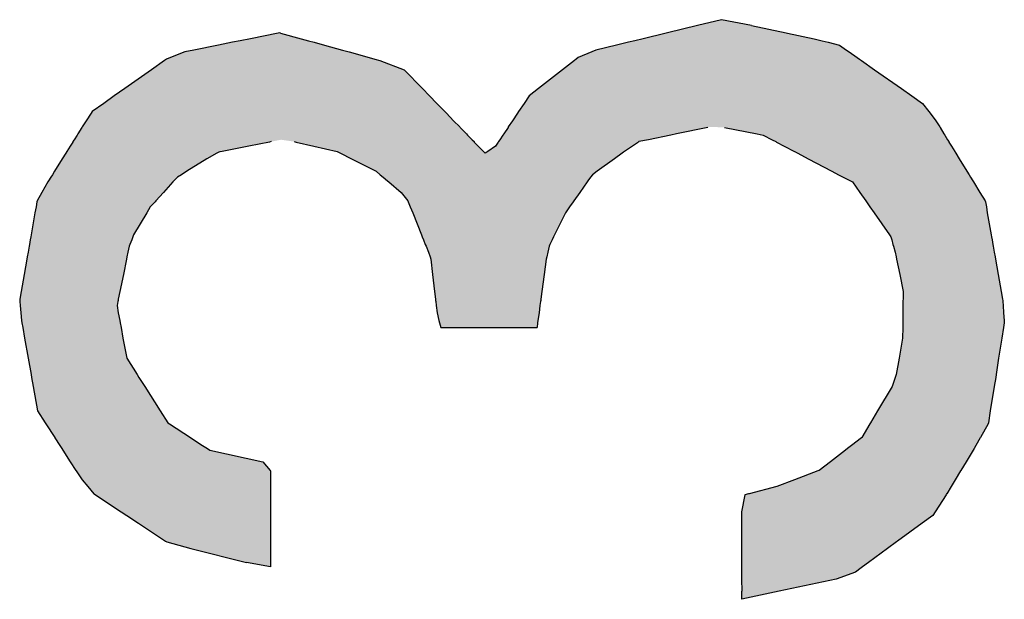
# Model space of a CAD drawing. Extents: x -243 to 155, y -376 to 356.
# Drawn here: x -217 to -207, y 26 to 32 of the extents above; entities that cross this region are included whole.
import ezdxf

# ---------------------------------------------------------------- set-up
doc = ezdxf.new("R2010")
doc.units = 0
doc.header["$MEASUREMENT"] = 0
doc.layers.add('EBENE_1', color=160, linetype='CONTINUOUS')

# ---------------------------------------------------------------- blocks, each defined once
blk = doc.blocks.new('*U77')
at = {"layer": 'EBENE_1', "color": 7, "linetype": 'Continuous'}
for p, q in [((-210.298, 32.295), (-210.611, 32.219)), ((-210.049, 32.355), (-210.298, 32.295)), ((-209.736, 32.295), (-210.049, 32.355)), ((-209.736, 32.295), (-209.376, 32.219)), ((-214.665, 32.216), (-214.953, 32.157)), ((-214.651, 32.219), (-214.665, 32.216)), ((-214.64, 32.216), (-214.651, 32.219)), ((-214.64, 32.216), (-214.427, 32.157)), ((-210.624, 32.216), (-210.864, 32.157)), ((-210.611, 32.219), (-210.624, 32.216)), ((-209.376, 32.219), (-209.362, 32.216)), ((-209.362, 32.216), (-209.086, 32.157)), ((-215.285, 32.09), (-215.543, 32.038)), ((-215.139, 32.12), (-215.285, 32.09)), ((-215.06, 32.136), (-215.139, 32.12)), ((-214.953, 32.157), (-215.06, 32.136)), ((-214.427, 32.157), (-214.348, 32.136)), ((-214.348, 32.136), (-214.29, 32.12)), ((-214.29, 32.12), (-214.183, 32.09)), ((-214.183, 32.09), (-213.995, 32.038)), ((-211.141, 32.09), (-211.357, 32.038)), ((-211.019, 32.12), (-211.141, 32.09)), ((-210.953, 32.136), (-211.019, 32.12)), ((-210.864, 32.157), (-210.953, 32.136)), ((-209.086, 32.157), (-209.001, 32.136)), ((-209.001, 32.136), (-208.938, 32.12)), ((-208.938, 32.12), (-208.822, 32.09)), ((-208.822, 32.09), (-208.747, 32.038)), ((-215.636, 32.019), (-215.786, 31.96)), ((-215.543, 32.038), (-215.636, 32.019)), ((-213.995, 32.038), (-213.927, 32.019)), ((-213.927, 32.019), (-213.716, 31.96)), ((-211.401, 32.019), (-211.541, 31.96)), ((-211.357, 32.038), (-211.401, 32.019)), ((-208.747, 32.038), (-208.72, 32.019)), ((-208.72, 32.019), (-208.636, 31.96)), ((-215.848, 31.93), (-215.985, 31.833)), ((-215.828, 31.944), (-215.848, 31.93)), ((-215.786, 31.96), (-215.828, 31.944)), ((-213.716, 31.96), (-213.657, 31.944)), ((-213.657, 31.944), (-213.606, 31.93)), ((-213.606, 31.93), (-213.352, 31.833)), ((-211.58, 31.93), (-211.705, 31.833)), ((-211.562, 31.944), (-211.58, 31.93)), ((-211.541, 31.96), (-211.562, 31.944)), ((-208.636, 31.96), (-208.613, 31.944)), ((-208.613, 31.944), (-208.593, 31.93)), ((-208.593, 31.93), (-208.455, 31.833)), ((-215.985, 31.833), (-216.262, 31.638)), ((-213.352, 31.833), (-213.163, 31.638)), ((-211.705, 31.833), (-211.955, 31.638)), ((-208.455, 31.833), (-208.176, 31.638)), ((-216.262, 31.638), (-216.371, 31.561)), ((-213.163, 31.638), (-213.088, 31.561)), ((-211.955, 31.638), (-212.053, 31.561)), ((-208.176, 31.638), (-208.067, 31.561)), ((-216.481, 31.484), (-216.601, 31.399)), ((-216.371, 31.561), (-216.481, 31.484)), ((-213.088, 31.561), (-213.013, 31.484)), ((-213.013, 31.484), (-212.931, 31.399)), ((-212.105, 31.484), (-212.162, 31.399)), ((-212.053, 31.561), (-212.105, 31.484)), ((-208.067, 31.561), (-207.957, 31.484)), ((-207.957, 31.484), (-207.891, 31.399)), ((-216.613, 31.381), (-216.663, 31.303)), ((-216.602, 31.398), (-216.613, 31.381)), ((-216.601, 31.399), (-216.602, 31.398)), ((-212.931, 31.399), (-212.93, 31.398)), ((-212.93, 31.398), (-212.913, 31.381)), ((-212.913, 31.381), (-212.838, 31.303)), ((-212.174, 31.381), (-212.225, 31.303)), ((-212.162, 31.398), (-212.174, 31.381)), ((-212.162, 31.399), (-212.162, 31.398)), ((-207.891, 31.399), (-207.89, 31.398)), ((-207.89, 31.398), (-207.877, 31.381)), ((-207.877, 31.381), (-207.817, 31.303)), ((-216.663, 31.303), (-216.705, 31.238)), ((-212.838, 31.303), (-212.775, 31.238)), ((-212.225, 31.303), (-212.269, 31.238)), ((-207.817, 31.303), (-207.777, 31.238)), ((-216.751, 31.166), (-216.759, 31.154)), ((-216.708, 31.234), (-216.751, 31.166)), ((-216.705, 31.238), (-216.708, 31.234)), ((-212.775, 31.238), (-212.77, 31.234)), ((-212.77, 31.234), (-212.705, 31.166)), ((-212.705, 31.166), (-212.693, 31.154)), ((-212.317, 31.166), (-212.325, 31.154)), ((-212.272, 31.234), (-212.317, 31.166)), ((-212.269, 31.238), (-212.272, 31.234)), ((-210.517, 31.166), (-210.577, 31.154)), ((-210.191, 31.234), (-210.517, 31.166)), ((-210.018, 31.234), (-209.677, 31.166)), ((-209.677, 31.166), (-209.614, 31.154)), ((-207.777, 31.238), (-207.774, 31.234)), ((-207.774, 31.234), (-207.733, 31.166)), ((-207.733, 31.166), (-207.725, 31.154)), ((-216.804, 31.081), (-216.83, 31.039)), ((-216.802, 31.085), (-216.804, 31.081)), ((-216.789, 31.105), (-216.802, 31.085)), ((-216.759, 31.154), (-216.789, 31.105)), ((-214.756, 31.081), (-214.969, 31.039)), ((-214.739, 31.085), (-214.756, 31.081)), ((-214.497, 31.085), (-214.476, 31.081)), ((-214.476, 31.081), (-214.292, 31.039)), ((-212.693, 31.154), (-212.646, 31.105)), ((-212.646, 31.105), (-212.626, 31.085)), ((-212.626, 31.085), (-212.623, 31.081)), ((-212.623, 31.081), (-212.581, 31.039)), ((-212.373, 31.081), (-212.402, 31.039)), ((-212.371, 31.085), (-212.373, 31.081)), ((-212.357, 31.105), (-212.371, 31.085)), ((-212.325, 31.154), (-212.357, 31.105)), ((-210.915, 31.081), (-210.977, 31.039)), ((-210.91, 31.085), (-210.915, 31.081)), ((-210.81, 31.105), (-210.91, 31.085)), ((-210.577, 31.154), (-210.81, 31.105)), ((-209.614, 31.154), (-209.523, 31.105)), ((-209.523, 31.105), (-209.483, 31.085)), ((-209.483, 31.085), (-209.477, 31.081)), ((-209.477, 31.081), (-209.396, 31.039)), ((-207.725, 31.154), (-207.696, 31.105)), ((-207.696, 31.105), (-207.683, 31.085)), ((-207.683, 31.085), (-207.681, 31.081)), ((-207.681, 31.081), (-207.655, 31.039)), ((-216.877, 30.964), (-216.913, 30.907)), ((-216.87, 30.976), (-216.877, 30.964)), ((-216.868, 30.978), (-216.87, 30.976)), ((-216.865, 30.983), (-216.868, 30.978)), ((-216.83, 31.039), (-216.865, 30.983)), ((-215.303, 30.964), (-215.409, 30.907)), ((-215.283, 30.976), (-215.303, 30.964)), ((-215.272, 30.978), (-215.283, 30.976)), ((-215.249, 30.983), (-215.272, 30.978)), ((-214.969, 31.039), (-215.249, 30.983)), ((-214.292, 31.039), (-214.051, 30.983)), ((-214.051, 30.983), (-214.042, 30.978)), ((-214.042, 30.978), (-214.038, 30.976)), ((-214.038, 30.976), (-214.015, 30.964)), ((-214.015, 30.964), (-213.901, 30.907)), ((-212.581, 31.039), (-212.527, 30.983)), ((-212.527, 30.983), (-212.522, 30.978)), ((-212.522, 30.978), (-212.52, 30.976)), ((-212.52, 30.976), (-212.509, 30.964)), ((-212.493, 30.976), (-212.509, 30.964)), ((-212.49, 30.978), (-212.493, 30.976)), ((-212.483, 30.983), (-212.49, 30.978)), ((-212.402, 31.039), (-212.483, 30.983)), ((-211.084, 30.964), (-211.164, 30.907)), ((-211.068, 30.976), (-211.084, 30.964)), ((-211.065, 30.978), (-211.068, 30.976)), ((-211.058, 30.983), (-211.065, 30.978)), ((-210.977, 31.039), (-211.058, 30.983)), ((-209.396, 31.039), (-209.289, 30.983)), ((-209.289, 30.983), (-209.28, 30.978)), ((-209.28, 30.978), (-209.277, 30.976)), ((-209.277, 30.976), (-209.255, 30.964)), ((-209.255, 30.964), (-209.146, 30.907)), ((-207.655, 31.039), (-207.62, 30.983)), ((-207.62, 30.983), (-207.617, 30.978)), ((-207.617, 30.978), (-207.616, 30.976)), ((-207.616, 30.976), (-207.609, 30.964)), ((-207.609, 30.964), (-207.574, 30.907)), ((-216.913, 30.907), (-216.993, 30.777)), ((-215.409, 30.907), (-215.615, 30.777)), ((-213.901, 30.907), (-213.644, 30.777)), ((-211.164, 30.907), (-211.344, 30.777)), ((-209.146, 30.907), (-208.9, 30.777)), ((-207.574, 30.907), (-207.494, 30.777)), ((-216.994, 30.777), (-217.016, 30.741)), ((-216.993, 30.777), (-216.994, 30.777)), ((-215.616, 30.777), (-215.673, 30.741)), ((-215.615, 30.777), (-215.616, 30.777)), ((-213.644, 30.777), (-213.643, 30.777)), ((-213.643, 30.777), (-213.602, 30.741)), ((-211.345, 30.777), (-211.394, 30.741)), ((-211.344, 30.777), (-211.345, 30.777)), ((-208.9, 30.777), (-208.899, 30.777)), ((-208.899, 30.777), (-208.832, 30.741)), ((-207.494, 30.777), (-207.494, 30.777)), ((-207.494, 30.777), (-207.472, 30.741)), ((-217.063, 30.665), (-217.124, 30.557)), ((-217.057, 30.676), (-217.063, 30.665)), ((-217.032, 30.716), (-217.057, 30.676)), ((-217.016, 30.741), (-217.032, 30.716)), ((-215.76, 30.665), (-215.858, 30.557)), ((-215.75, 30.676), (-215.76, 30.665)), ((-215.713, 30.716), (-215.75, 30.676)), ((-215.673, 30.741), (-215.713, 30.716)), ((-213.602, 30.741), (-213.572, 30.716)), ((-213.572, 30.716), (-213.525, 30.676)), ((-213.525, 30.676), (-213.512, 30.665)), ((-213.512, 30.665), (-213.386, 30.557)), ((-211.448, 30.665), (-211.524, 30.557)), ((-211.44, 30.676), (-211.448, 30.665)), ((-211.412, 30.716), (-211.44, 30.676)), ((-211.394, 30.741), (-211.412, 30.716)), ((-208.832, 30.741), (-208.783, 30.716)), ((-208.783, 30.716), (-208.708, 30.676)), ((-208.708, 30.676), (-208.686, 30.665)), ((-208.686, 30.665), (-208.61, 30.557)), ((-207.472, 30.741), (-207.456, 30.716)), ((-207.456, 30.716), (-207.432, 30.676)), ((-207.432, 30.676), (-207.425, 30.665)), ((-207.425, 30.665), (-207.359, 30.557)), ((-217.124, 30.557), (-217.175, 30.467)), ((-215.858, 30.557), (-215.94, 30.467)), ((-213.386, 30.557), (-213.316, 30.467)), ((-211.524, 30.557), (-211.588, 30.467)), ((-208.61, 30.557), (-208.547, 30.467)), ((-207.359, 30.557), (-207.303, 30.467)), ((-217.176, 30.459), (-217.186, 30.405)), ((-217.175, 30.467), (-217.176, 30.459)), ((-217.175, 30.467), (-217.175, 30.467)), ((-215.947, 30.459), (-215.996, 30.405)), ((-215.94, 30.467), (-215.947, 30.459)), ((-215.94, 30.467), (-215.94, 30.467)), ((-213.316, 30.467), (-213.316, 30.467)), ((-213.316, 30.467), (-213.31, 30.459)), ((-213.31, 30.459), (-213.289, 30.405)), ((-211.593, 30.459), (-211.631, 30.405)), ((-211.588, 30.467), (-211.593, 30.459)), ((-211.588, 30.467), (-211.588, 30.467)), ((-208.547, 30.467), (-208.547, 30.467)), ((-208.547, 30.467), (-208.541, 30.459)), ((-208.541, 30.459), (-208.504, 30.405)), ((-207.303, 30.467), (-207.303, 30.467)), ((-207.303, 30.467), (-207.302, 30.459)), ((-207.302, 30.459), (-207.292, 30.405)), ((-217.197, 30.344), (-217.237, 30.116)), ((-217.186, 30.405), (-217.197, 30.344)), ((-216.033, 30.344), (-216.17, 30.116)), ((-215.996, 30.405), (-216.033, 30.344)), ((-213.289, 30.405), (-213.264, 30.344)), ((-213.264, 30.344), (-213.173, 30.116)), ((-211.674, 30.344), (-211.788, 30.116)), ((-211.631, 30.405), (-211.674, 30.344)), ((-208.504, 30.405), (-208.46, 30.344)), ((-208.46, 30.344), (-208.3, 30.116)), ((-207.292, 30.405), (-207.282, 30.344)), ((-207.282, 30.344), (-207.241, 30.116)), ((-217.246, 30.063), (-217.255, 30.015)), ((-217.241, 30.094), (-217.246, 30.063)), ((-217.237, 30.116), (-217.241, 30.094)), ((-216.19, 30.063), (-216.209, 30.015)), ((-216.178, 30.094), (-216.19, 30.063)), ((-216.17, 30.116), (-216.178, 30.094)), ((-213.173, 30.116), (-213.164, 30.094)), ((-213.164, 30.094), (-213.152, 30.063)), ((-213.152, 30.063), (-213.133, 30.015)), ((-211.814, 30.063), (-211.838, 30.015)), ((-211.799, 30.094), (-211.814, 30.063)), ((-211.788, 30.116), (-211.799, 30.094)), ((-208.3, 30.116), (-208.285, 30.094)), ((-208.285, 30.094), (-208.276, 30.063)), ((-208.276, 30.063), (-208.264, 30.015)), ((-207.241, 30.116), (-207.238, 30.094)), ((-207.238, 30.094), (-207.232, 30.063)), ((-207.232, 30.063), (-207.224, 30.015)), ((-217.269, 29.935), (-217.278, 29.885)), ((-217.258, 29.997), (-217.269, 29.935)), ((-217.255, 30.015), (-217.258, 29.997)), ((-216.229, 29.935), (-216.239, 29.885)), ((-216.216, 29.997), (-216.229, 29.935)), ((-216.209, 30.015), (-216.216, 29.997)), ((-213.133, 30.015), (-213.125, 29.997)), ((-213.125, 29.997), (-213.101, 29.935)), ((-213.101, 29.935), (-213.081, 29.885)), ((-211.857, 29.935), (-211.868, 29.885)), ((-211.842, 29.997), (-211.857, 29.935)), ((-211.838, 30.015), (-211.842, 29.997)), ((-208.264, 30.015), (-208.259, 29.997)), ((-208.259, 29.997), (-208.242, 29.935)), ((-208.242, 29.935), (-208.232, 29.885)), ((-207.224, 30.015), (-207.22, 29.997)), ((-207.22, 29.997), (-207.209, 29.935)), ((-207.209, 29.935), (-207.201, 29.885)), ((-217.282, 29.86), (-217.311, 29.701)), ((-217.278, 29.885), (-217.282, 29.86)), ((-216.244, 29.86), (-216.276, 29.701)), ((-216.239, 29.885), (-216.244, 29.86)), ((-213.081, 29.885), (-213.077, 29.86)), ((-213.077, 29.86), (-213.057, 29.701)), ((-211.874, 29.86), (-211.895, 29.701)), ((-211.868, 29.885), (-211.874, 29.86)), ((-208.232, 29.885), (-208.227, 29.86)), ((-208.227, 29.86), (-208.194, 29.701)), ((-207.201, 29.885), (-207.196, 29.86)), ((-207.196, 29.86), (-207.168, 29.701)), ((-217.311, 29.701), (-217.342, 29.524)), ((-216.276, 29.701), (-216.313, 29.524)), ((-213.057, 29.701), (-213.037, 29.524)), ((-211.895, 29.701), (-211.919, 29.524)), ((-208.194, 29.701), (-208.158, 29.524)), ((-207.168, 29.701), (-207.137, 29.524)), ((-217.342, 29.524), (-217.356, 29.446)), ((-216.313, 29.524), (-216.329, 29.446)), ((-213.037, 29.524), (-213.028, 29.446)), ((-211.919, 29.524), (-211.93, 29.446)), ((-208.158, 29.524), (-208.159, 29.446)), ((-207.137, 29.524), (-207.123, 29.446)), ((-217.356, 29.446), (-217.355, 29.431)), ((-217.355, 29.431), (-217.354, 29.419)), ((-216.332, 29.431), (-216.334, 29.419)), ((-216.329, 29.446), (-216.332, 29.431)), ((-213.028, 29.446), (-213.026, 29.431)), ((-213.026, 29.431), (-213.025, 29.419)), ((-211.932, 29.431), (-211.934, 29.419)), ((-211.93, 29.446), (-211.932, 29.431)), ((-208.159, 29.446), (-208.16, 29.431)), ((-208.16, 29.431), (-208.16, 29.419)), ((-207.123, 29.446), (-207.121, 29.431)), ((-207.121, 29.431), (-207.12, 29.419)), ((-217.354, 29.419), (-217.35, 29.378)), ((-217.35, 29.378), (-217.344, 29.303)), ((-216.334, 29.419), (-216.342, 29.378)), ((-216.342, 29.378), (-216.329, 29.303)), ((-213.025, 29.419), (-213.02, 29.378)), ((-213.02, 29.378), (-213.011, 29.303)), ((-211.939, 29.378), (-211.949, 29.303)), ((-211.934, 29.419), (-211.939, 29.378)), ((-208.16, 29.378), (-208.161, 29.303)), ((-208.16, 29.419), (-208.16, 29.378)), ((-207.12, 29.419), (-207.117, 29.378)), ((-207.117, 29.378), (-207.112, 29.303)), ((-217.344, 29.303), (-217.337, 29.223)), ((-217.337, 29.223), (-217.333, 29.199)), ((-216.329, 29.303), (-216.315, 29.223)), ((-216.315, 29.223), (-216.311, 29.199)), ((-213.011, 29.303), (-212.991, 29.223)), ((-212.991, 29.223), (-212.985, 29.199)), ((-211.96, 29.223), (-211.964, 29.199)), ((-211.949, 29.303), (-211.96, 29.223)), ((-208.161, 29.303), (-208.162, 29.223)), ((-208.162, 29.223), (-208.162, 29.199)), ((-207.112, 29.303), (-207.107, 29.223)), ((-207.107, 29.223), (-207.105, 29.199)), ((-217.333, 29.199), (-217.333, 29.197)), ((-217.333, 29.197), (-217.324, 29.149)), ((-217.324, 29.149), (-217.305, 29.038)), ((-216.311, 29.199), (-216.31, 29.197)), ((-216.31, 29.197), (-216.301, 29.149)), ((-216.301, 29.149), (-216.281, 29.038)), ((-212.985, 29.199), (-212.984, 29.197)), ((-212.984, 29.197), (-212.972, 29.149)), ((-212.972, 29.149), (-212.53, 29.149)), ((-212.53, 29.149), (-212.031, 29.149)), ((-212.031, 29.149), (-211.97, 29.149)), ((-211.964, 29.197), (-211.97, 29.149)), ((-211.964, 29.199), (-211.964, 29.197)), ((-208.163, 29.149), (-208.165, 29.038)), ((-208.162, 29.199), (-208.163, 29.197)), ((-208.163, 29.197), (-208.163, 29.149)), ((-207.113, 29.149), (-207.131, 29.038)), ((-207.106, 29.197), (-207.113, 29.149)), ((-207.105, 29.199), (-207.106, 29.197)), ((-217.305, 29.038), (-217.268, 28.83)), ((-216.281, 29.038), (-216.242, 28.83)), ((-208.165, 29.038), (-208.2, 28.83)), ((-207.131, 29.038), (-207.164, 28.83)), ((-217.268, 28.83), (-217.238, 28.661)), ((-216.242, 28.83), (-216.134, 28.661)), ((-208.2, 28.83), (-208.23, 28.661)), ((-207.164, 28.83), (-207.19, 28.661)), ((-217.238, 28.661), (-217.232, 28.63)), ((-217.232, 28.63), (-217.215, 28.535)), ((-216.134, 28.661), (-216.115, 28.63)), ((-216.115, 28.63), (-216.054, 28.535)), ((-208.241, 28.63), (-208.274, 28.535)), ((-208.23, 28.661), (-208.241, 28.63)), ((-207.195, 28.63), (-207.21, 28.535)), ((-207.19, 28.661), (-207.195, 28.63)), ((-217.215, 28.535), (-217.17, 28.28)), ((-216.054, 28.535), (-215.892, 28.28)), ((-208.274, 28.535), (-208.426, 28.28)), ((-207.21, 28.535), (-207.251, 28.28)), ((-217.17, 28.28), (-217.091, 28.158)), ((-215.892, 28.28), (-215.814, 28.158)), ((-208.426, 28.28), (-208.498, 28.158)), ((-207.251, 28.28), (-207.27, 28.158)), ((-217.091, 28.158), (-217.084, 28.146)), ((-217.084, 28.146), (-216.991, 28.003)), ((-215.814, 28.158), (-215.797, 28.146)), ((-215.797, 28.146), (-215.576, 28.003)), ((-208.505, 28.146), (-208.59, 28.003)), ((-208.498, 28.158), (-208.505, 28.146)), ((-207.272, 28.146), (-207.353, 28.003)), ((-207.27, 28.158), (-207.272, 28.146)), ((-216.991, 28.003), (-216.99, 28)), ((-216.99, 28), (-216.939, 27.921)), ((-215.576, 28.003), (-215.573, 28)), ((-215.573, 28), (-215.451, 27.921)), ((-208.593, 28), (-208.695, 27.921)), ((-208.59, 28.003), (-208.593, 28)), ((-207.355, 28), (-207.4, 27.921)), ((-207.353, 28.003), (-207.355, 28)), ((-216.939, 27.921), (-216.918, 27.889)), ((-216.918, 27.889), (-216.907, 27.872)), ((-215.451, 27.921), (-215.401, 27.889)), ((-215.401, 27.889), (-215.376, 27.872)), ((-208.736, 27.889), (-208.757, 27.872)), ((-208.695, 27.921), (-208.736, 27.889)), ((-207.419, 27.889), (-207.429, 27.872)), ((-207.4, 27.921), (-207.419, 27.889)), ((-216.907, 27.872), (-216.829, 27.751)), ((-215.376, 27.872), (-214.823, 27.751)), ((-208.757, 27.872), (-208.915, 27.751)), ((-207.429, 27.872), (-207.503, 27.751)), ((-216.829, 27.751), (-216.77, 27.659)), ((-214.823, 27.751), (-214.749, 27.659)), ((-208.915, 27.751), (-209.034, 27.659)), ((-207.503, 27.751), (-207.558, 27.659)), ((-216.77, 27.659), (-216.767, 27.655)), ((-216.767, 27.655), (-216.707, 27.562)), ((-214.749, 27.659), (-214.745, 27.655)), ((-214.745, 27.655), (-214.745, 27.562)), ((-209.045, 27.655), (-209.29, 27.562)), ((-209.034, 27.659), (-209.045, 27.655)), ((-207.561, 27.655), (-207.618, 27.562)), ((-207.558, 27.659), (-207.561, 27.655)), ((-216.707, 27.562), (-216.647, 27.492)), ((-216.647, 27.492), (-216.583, 27.418)), ((-214.745, 27.562), (-214.745, 27.492)), ((-214.745, 27.492), (-214.745, 27.418)), ((-209.473, 27.492), (-209.762, 27.418)), ((-209.29, 27.562), (-209.473, 27.492)), ((-207.66, 27.492), (-207.705, 27.418)), ((-207.618, 27.562), (-207.66, 27.492)), ((-216.583, 27.418), (-216.58, 27.416)), ((-216.58, 27.416), (-216.566, 27.406)), ((-216.566, 27.406), (-216.298, 27.229)), ((-214.745, 27.418), (-214.745, 27.416)), ((-214.745, 27.416), (-214.745, 27.406)), ((-214.745, 27.406), (-214.745, 27.229)), ((-209.806, 27.406), (-209.84, 27.229)), ((-209.77, 27.416), (-209.806, 27.406)), ((-209.762, 27.418), (-209.77, 27.416)), ((-207.712, 27.406), (-207.825, 27.229)), ((-207.706, 27.416), (-207.712, 27.406)), ((-207.705, 27.418), (-207.706, 27.416)), ((-216.298, 27.229), (-216.242, 27.192)), ((-216.242, 27.192), (-216.119, 27.111)), ((-214.745, 27.229), (-214.745, 27.192)), ((-214.745, 27.192), (-214.745, 27.111)), ((-209.84, 27.229), (-209.84, 27.192)), ((-209.84, 27.192), (-209.84, 27.111)), ((-207.849, 27.192), (-207.96, 27.111)), ((-207.825, 27.229), (-207.849, 27.192)), ((-216.119, 27.111), (-215.837, 26.924)), ((-214.745, 27.111), (-214.745, 26.924)), ((-209.84, 27.111), (-209.84, 26.924)), ((-207.96, 27.111), (-208.216, 26.924)), ((-215.837, 26.924), (-215.825, 26.916)), ((-215.825, 26.916), (-215.574, 26.848)), ((-214.745, 26.924), (-214.745, 26.916)), ((-214.745, 26.916), (-214.745, 26.848)), ((-209.84, 26.924), (-209.84, 26.916)), ((-209.84, 26.916), (-209.84, 26.848)), ((-208.226, 26.916), (-208.32, 26.848)), ((-208.216, 26.924), (-208.226, 26.916)), ((-215.574, 26.848), (-214.993, 26.702)), ((-214.745, 26.848), (-214.745, 26.702)), ((-209.84, 26.848), (-209.84, 26.702)), ((-208.32, 26.848), (-208.519, 26.702)), ((-214.745, 26.656), (-214.993, 26.702)), ((-214.745, 26.702), (-214.745, 26.656)), ((-209.84, 26.702), (-209.84, 26.656)), ((-209.84, 26.656), (-209.84, 26.648)), ((-208.583, 26.656), (-208.594, 26.648)), ((-208.519, 26.702), (-208.583, 26.656)), ((-209.84, 26.648), (-209.84, 26.603)), ((-209.84, 26.603), (-209.84, 26.527)), ((-208.656, 26.603), (-208.857, 26.527)), ((-208.594, 26.648), (-208.656, 26.603)), ((-209.84, 26.527), (-209.839, 26.402)), ((-208.857, 26.527), (-209.448, 26.402)), ((-209.448, 26.402), (-209.839, 26.319)), ((-209.839, 26.319), (-209.839, 26.402))]:
    blk.add_line(p, q, dxfattribs=at)
for points in [[(-210.298, 32.295), (-210.611, 32.219), (-209.376, 32.219)], [(-210.049, 32.355), (-210.298, 32.295), (-209.736, 32.295)], [(-214.665, 32.216), (-214.953, 32.157), (-214.427, 32.157)], [(-214.651, 32.219), (-214.665, 32.216), (-214.64, 32.216)], [(-210.624, 32.216), (-210.864, 32.157), (-209.086, 32.157)], [(-210.611, 32.219), (-210.624, 32.216), (-209.362, 32.216)], [(-215.285, 32.09), (-215.543, 32.038), (-213.995, 32.038)], [(-215.139, 32.12), (-215.285, 32.09), (-214.183, 32.09)], [(-215.06, 32.136), (-215.139, 32.12), (-214.29, 32.12)], [(-214.953, 32.157), (-215.06, 32.136), (-214.348, 32.136)], [(-211.141, 32.09), (-211.357, 32.038), (-208.747, 32.038)], [(-211.019, 32.12), (-211.141, 32.09), (-208.822, 32.09)], [(-210.953, 32.136), (-211.019, 32.12), (-208.938, 32.12)], [(-210.864, 32.157), (-210.953, 32.136), (-209.001, 32.136)], [(-215.636, 32.019), (-215.786, 31.96), (-213.716, 31.96)], [(-215.543, 32.038), (-215.636, 32.019), (-213.927, 32.019)], [(-211.401, 32.019), (-211.541, 31.96), (-208.636, 31.96)], [(-211.357, 32.038), (-211.401, 32.019), (-208.72, 32.019)], [(-215.848, 31.93), (-215.985, 31.833), (-213.352, 31.833)], [(-215.828, 31.944), (-215.848, 31.93), (-213.606, 31.93)], [(-215.786, 31.96), (-215.828, 31.944), (-213.657, 31.944)], [(-211.58, 31.93), (-211.705, 31.833), (-208.455, 31.833)], [(-211.562, 31.944), (-211.58, 31.93), (-208.593, 31.93)], [(-211.541, 31.96), (-211.562, 31.944), (-208.613, 31.944)], [(-215.985, 31.833), (-216.262, 31.638), (-213.163, 31.638)], [(-211.705, 31.833), (-211.955, 31.638), (-208.176, 31.638)], [(-216.262, 31.638), (-216.371, 31.561), (-213.088, 31.561)], [(-211.955, 31.638), (-212.053, 31.561), (-208.067, 31.561)], [(-216.481, 31.484), (-216.601, 31.399), (-212.931, 31.399)], [(-216.371, 31.561), (-216.481, 31.484), (-213.013, 31.484)], [(-212.105, 31.484), (-212.162, 31.399), (-207.891, 31.399)], [(-212.053, 31.561), (-212.105, 31.484), (-207.957, 31.484)], [(-216.613, 31.381), (-216.663, 31.303), (-212.838, 31.303)], [(-216.602, 31.398), (-216.613, 31.381), (-212.913, 31.381)], [(-216.601, 31.399), (-216.602, 31.398), (-212.93, 31.398)], [(-212.174, 31.381), (-212.225, 31.303), (-207.817, 31.303)], [(-212.162, 31.398), (-212.174, 31.381), (-207.877, 31.381)], [(-212.162, 31.399), (-212.162, 31.398), (-207.89, 31.398)], [(-216.663, 31.303), (-216.705, 31.238), (-212.775, 31.238)], [(-212.225, 31.303), (-212.269, 31.238), (-207.777, 31.238)], [(-216.751, 31.166), (-216.759, 31.154), (-212.693, 31.154)], [(-216.708, 31.234), (-216.751, 31.166), (-212.705, 31.166)], [(-216.705, 31.238), (-216.708, 31.234), (-212.77, 31.234)], [(-212.317, 31.166), (-212.325, 31.154), (-210.577, 31.154)], [(-212.272, 31.234), (-212.317, 31.166), (-210.517, 31.166)], [(-212.269, 31.238), (-212.272, 31.234), (-210.191, 31.234)], [(-210.17, 31.238), (-210.018, 31.234), (-207.774, 31.234)], [(-210.018, 31.234), (-209.677, 31.166), (-207.733, 31.166)], [(-209.677, 31.166), (-209.614, 31.154), (-207.725, 31.154)], [(-216.804, 31.081), (-216.83, 31.039), (-214.969, 31.039)], [(-216.802, 31.085), (-216.804, 31.081), (-214.756, 31.081)], [(-216.789, 31.105), (-216.802, 31.085), (-214.739, 31.085)], [(-216.759, 31.154), (-216.789, 31.105), (-212.646, 31.105)], [(-214.635, 31.105), (-214.497, 31.085), (-212.626, 31.085)], [(-214.497, 31.085), (-214.476, 31.081), (-212.623, 31.081)], [(-214.476, 31.081), (-214.292, 31.039), (-212.581, 31.039)], [(-212.373, 31.081), (-212.402, 31.039), (-210.977, 31.039)], [(-212.371, 31.085), (-212.373, 31.081), (-210.915, 31.081)], [(-212.357, 31.105), (-212.371, 31.085), (-210.91, 31.085)], [(-212.325, 31.154), (-212.357, 31.105), (-210.81, 31.105)], [(-209.614, 31.154), (-209.523, 31.105), (-207.696, 31.105)], [(-209.523, 31.105), (-209.483, 31.085), (-207.683, 31.085)], [(-209.483, 31.085), (-209.477, 31.081), (-207.681, 31.081)], [(-209.477, 31.081), (-209.396, 31.039), (-207.655, 31.039)], [(-216.877, 30.964), (-216.913, 30.907), (-215.409, 30.907)], [(-216.87, 30.976), (-216.877, 30.964), (-215.303, 30.964)], [(-216.868, 30.978), (-216.87, 30.976), (-215.283, 30.976)], [(-216.865, 30.983), (-216.868, 30.978), (-215.272, 30.978)], [(-216.83, 31.039), (-216.865, 30.983), (-215.249, 30.983)], [(-214.292, 31.039), (-214.051, 30.983), (-212.527, 30.983)], [(-214.051, 30.983), (-214.042, 30.978), (-212.522, 30.978)], [(-214.042, 30.978), (-214.038, 30.976), (-212.52, 30.976)], [(-214.038, 30.976), (-214.015, 30.964), (-212.509, 30.964)], [(-214.015, 30.964), (-213.901, 30.907), (-211.164, 30.907)], [(-212.493, 30.976), (-212.509, 30.964), (-211.084, 30.964)], [(-212.49, 30.978), (-212.493, 30.976), (-211.068, 30.976)], [(-212.483, 30.983), (-212.49, 30.978), (-211.065, 30.978)], [(-212.402, 31.039), (-212.483, 30.983), (-211.058, 30.983)], [(-209.396, 31.039), (-209.289, 30.983), (-207.62, 30.983)], [(-209.289, 30.983), (-209.28, 30.978), (-207.617, 30.978)], [(-209.28, 30.978), (-209.277, 30.976), (-207.616, 30.976)], [(-209.277, 30.976), (-209.255, 30.964), (-207.609, 30.964)], [(-209.255, 30.964), (-209.146, 30.907), (-207.574, 30.907)], [(-216.913, 30.907), (-216.993, 30.777), (-215.615, 30.777)], [(-213.901, 30.907), (-213.644, 30.777), (-211.344, 30.777)], [(-209.146, 30.907), (-208.9, 30.777), (-207.494, 30.777)], [(-216.994, 30.777), (-217.016, 30.741), (-215.673, 30.741)], [(-216.993, 30.777), (-216.994, 30.777), (-215.616, 30.777)], [(-213.644, 30.777), (-213.643, 30.777), (-211.345, 30.777)], [(-213.643, 30.777), (-213.602, 30.741), (-211.394, 30.741)], [(-208.9, 30.777), (-208.899, 30.777), (-207.494, 30.777)], [(-208.899, 30.777), (-208.832, 30.741), (-207.472, 30.741)], [(-217.063, 30.665), (-217.124, 30.557), (-215.858, 30.557)], [(-217.057, 30.676), (-217.063, 30.665), (-215.76, 30.665)], [(-217.032, 30.716), (-217.057, 30.676), (-215.75, 30.676)], [(-217.016, 30.741), (-217.032, 30.716), (-215.713, 30.716)], [(-213.602, 30.741), (-213.572, 30.716), (-211.412, 30.716)], [(-213.572, 30.716), (-213.525, 30.676), (-211.44, 30.676)], [(-213.525, 30.676), (-213.512, 30.665), (-211.448, 30.665)], [(-213.512, 30.665), (-213.386, 30.557), (-211.524, 30.557)], [(-208.832, 30.741), (-208.783, 30.716), (-207.456, 30.716)], [(-208.783, 30.716), (-208.708, 30.676), (-207.432, 30.676)], [(-208.708, 30.676), (-208.686, 30.665), (-207.425, 30.665)], [(-208.686, 30.665), (-208.61, 30.557), (-207.359, 30.557)], [(-217.124, 30.557), (-217.175, 30.467), (-215.94, 30.467)], [(-213.386, 30.557), (-213.316, 30.467), (-211.588, 30.467)], [(-208.61, 30.557), (-208.547, 30.467), (-207.303, 30.467)], [(-217.176, 30.459), (-217.186, 30.405), (-215.996, 30.405)], [(-217.175, 30.467), (-217.176, 30.459), (-215.947, 30.459)], [(-217.175, 30.467), (-217.175, 30.467), (-215.94, 30.467)], [(-213.316, 30.467), (-213.316, 30.467), (-211.588, 30.467)], [(-213.316, 30.467), (-213.31, 30.459), (-211.593, 30.459)], [(-213.31, 30.459), (-213.289, 30.405), (-211.631, 30.405)], [(-208.547, 30.467), (-208.547, 30.467), (-207.303, 30.467)], [(-208.547, 30.467), (-208.541, 30.459), (-207.302, 30.459)], [(-208.541, 30.459), (-208.504, 30.405), (-207.292, 30.405)], [(-217.197, 30.344), (-217.237, 30.116), (-216.17, 30.116)], [(-217.186, 30.405), (-217.197, 30.344), (-216.033, 30.344)], [(-213.289, 30.405), (-213.264, 30.344), (-211.674, 30.344)], [(-213.264, 30.344), (-213.173, 30.116), (-211.788, 30.116)], [(-208.504, 30.405), (-208.46, 30.344), (-207.282, 30.344)], [(-208.46, 30.344), (-208.3, 30.116), (-207.241, 30.116)], [(-217.246, 30.063), (-217.255, 30.015), (-216.209, 30.015)], [(-217.241, 30.094), (-217.246, 30.063), (-216.19, 30.063)], [(-217.237, 30.116), (-217.241, 30.094), (-216.178, 30.094)], [(-213.173, 30.116), (-213.164, 30.094), (-211.799, 30.094)], [(-213.164, 30.094), (-213.152, 30.063), (-211.814, 30.063)], [(-213.152, 30.063), (-213.133, 30.015), (-211.838, 30.015)], [(-208.3, 30.116), (-208.285, 30.094), (-207.238, 30.094)], [(-208.285, 30.094), (-208.276, 30.063), (-207.232, 30.063)], [(-208.276, 30.063), (-208.264, 30.015), (-207.224, 30.015)], [(-217.269, 29.935), (-217.278, 29.885), (-216.239, 29.885)], [(-217.258, 29.997), (-217.269, 29.935), (-216.229, 29.935)], [(-217.255, 30.015), (-217.258, 29.997), (-216.216, 29.997)], [(-213.133, 30.015), (-213.125, 29.997), (-211.842, 29.997)], [(-213.125, 29.997), (-213.101, 29.935), (-211.857, 29.935)], [(-213.101, 29.935), (-213.081, 29.885), (-211.868, 29.885)], [(-208.264, 30.015), (-208.259, 29.997), (-207.22, 29.997)], [(-208.259, 29.997), (-208.242, 29.935), (-207.209, 29.935)], [(-208.242, 29.935), (-208.232, 29.885), (-207.201, 29.885)], [(-217.282, 29.86), (-217.311, 29.701), (-216.276, 29.701)], [(-217.278, 29.885), (-217.282, 29.86), (-216.244, 29.86)], [(-213.081, 29.885), (-213.077, 29.86), (-211.874, 29.86)], [(-213.077, 29.86), (-213.057, 29.701), (-211.895, 29.701)], [(-208.232, 29.885), (-208.227, 29.86), (-207.196, 29.86)], [(-208.227, 29.86), (-208.194, 29.701), (-207.168, 29.701)], [(-217.311, 29.701), (-217.342, 29.524), (-216.313, 29.524)], [(-213.057, 29.701), (-213.037, 29.524), (-211.919, 29.524)], [(-208.194, 29.701), (-208.158, 29.524), (-207.137, 29.524)], [(-217.342, 29.524), (-217.356, 29.446), (-216.329, 29.446)], [(-213.037, 29.524), (-213.028, 29.446), (-211.93, 29.446)], [(-208.158, 29.524), (-208.159, 29.446), (-207.123, 29.446)], [(-217.356, 29.446), (-217.355, 29.431), (-216.332, 29.431)], [(-217.355, 29.431), (-217.354, 29.419), (-216.334, 29.419)], [(-213.028, 29.446), (-213.026, 29.431), (-211.932, 29.431)], [(-213.026, 29.431), (-213.025, 29.419), (-211.934, 29.419)], [(-208.159, 29.446), (-208.16, 29.431), (-207.121, 29.431)], [(-208.16, 29.431), (-208.16, 29.419), (-207.12, 29.419)], [(-217.354, 29.419), (-217.35, 29.378), (-216.342, 29.378)], [(-217.35, 29.378), (-217.344, 29.303), (-216.329, 29.303)], [(-213.025, 29.419), (-213.02, 29.378), (-211.939, 29.378)], [(-213.02, 29.378), (-213.011, 29.303), (-211.949, 29.303)], [(-208.16, 29.378), (-208.161, 29.303), (-207.112, 29.303)], [(-208.16, 29.419), (-208.16, 29.378), (-207.117, 29.378)], [(-217.344, 29.303), (-217.337, 29.223), (-216.315, 29.223)], [(-217.337, 29.223), (-217.333, 29.199), (-216.311, 29.199)], [(-213.011, 29.303), (-212.991, 29.223), (-211.96, 29.223)], [(-212.991, 29.223), (-212.985, 29.199), (-211.964, 29.199)], [(-208.161, 29.303), (-208.162, 29.223), (-207.107, 29.223)], [(-208.162, 29.223), (-208.162, 29.199), (-207.105, 29.199)], [(-217.333, 29.199), (-217.333, 29.197), (-216.31, 29.197)], [(-217.333, 29.197), (-217.324, 29.149), (-216.301, 29.149)], [(-217.324, 29.149), (-217.305, 29.038), (-216.281, 29.038)], [(-212.985, 29.199), (-212.984, 29.197), (-211.964, 29.197)], [(-212.984, 29.197), (-212.972, 29.149), (-211.97, 29.149)], [(-212.972, 29.149), (-212.972, 29.149), (-212.53, 29.149)], [(-212.53, 29.149), (-212.53, 29.149), (-212.031, 29.149)], [(-212.031, 29.149), (-212.031, 29.149), (-211.97, 29.149)], [(-208.163, 29.149), (-208.165, 29.038), (-207.131, 29.038)], [(-208.162, 29.199), (-208.163, 29.197), (-207.106, 29.197)], [(-208.163, 29.197), (-208.163, 29.149), (-207.113, 29.149)], [(-217.305, 29.038), (-217.268, 28.83), (-216.242, 28.83)], [(-208.165, 29.038), (-208.2, 28.83), (-207.164, 28.83)], [(-217.268, 28.83), (-217.238, 28.661), (-216.134, 28.661)], [(-208.2, 28.83), (-208.23, 28.661), (-207.19, 28.661)], [(-217.238, 28.661), (-217.232, 28.63), (-216.115, 28.63)], [(-217.232, 28.63), (-217.215, 28.535), (-216.054, 28.535)], [(-208.241, 28.63), (-208.274, 28.535), (-207.21, 28.535)], [(-208.23, 28.661), (-208.241, 28.63), (-207.195, 28.63)], [(-217.215, 28.535), (-217.17, 28.28), (-215.892, 28.28)], [(-208.274, 28.535), (-208.426, 28.28), (-207.251, 28.28)], [(-217.17, 28.28), (-217.091, 28.158), (-215.814, 28.158)], [(-208.426, 28.28), (-208.498, 28.158), (-207.27, 28.158)], [(-217.091, 28.158), (-217.084, 28.146), (-215.797, 28.146)], [(-217.084, 28.146), (-216.991, 28.003), (-215.576, 28.003)], [(-208.505, 28.146), (-208.59, 28.003), (-207.353, 28.003)], [(-208.498, 28.158), (-208.505, 28.146), (-207.272, 28.146)], [(-216.991, 28.003), (-216.99, 28), (-215.573, 28)], [(-216.99, 28), (-216.939, 27.921), (-215.451, 27.921)], [(-208.593, 28), (-208.695, 27.921), (-207.4, 27.921)], [(-208.59, 28.003), (-208.593, 28), (-207.355, 28)], [(-216.939, 27.921), (-216.918, 27.889), (-215.401, 27.889)], [(-216.918, 27.889), (-216.907, 27.872), (-215.376, 27.872)], [(-208.736, 27.889), (-208.757, 27.872), (-207.429, 27.872)], [(-208.695, 27.921), (-208.736, 27.889), (-207.419, 27.889)], [(-216.907, 27.872), (-216.829, 27.751), (-214.823, 27.751)], [(-208.757, 27.872), (-208.915, 27.751), (-207.503, 27.751)], [(-216.829, 27.751), (-216.77, 27.659), (-214.749, 27.659)], [(-208.915, 27.751), (-209.034, 27.659), (-207.558, 27.659)], [(-216.77, 27.659), (-216.767, 27.655), (-214.745, 27.655)], [(-216.767, 27.655), (-216.707, 27.562), (-214.745, 27.562)], [(-209.045, 27.655), (-209.29, 27.562), (-207.618, 27.562)], [(-209.034, 27.659), (-209.045, 27.655), (-207.561, 27.655)], [(-216.707, 27.562), (-216.647, 27.492), (-214.745, 27.492)], [(-216.647, 27.492), (-216.583, 27.418), (-214.745, 27.418)], [(-209.473, 27.492), (-209.762, 27.418), (-207.705, 27.418)], [(-209.29, 27.562), (-209.473, 27.492), (-207.66, 27.492)], [(-216.583, 27.418), (-216.58, 27.416), (-214.745, 27.416)], [(-216.58, 27.416), (-216.566, 27.406), (-214.745, 27.406)], [(-216.566, 27.406), (-216.298, 27.229), (-214.745, 27.229)], [(-209.806, 27.406), (-209.84, 27.229), (-207.825, 27.229)], [(-209.77, 27.416), (-209.806, 27.406), (-207.712, 27.406)], [(-209.762, 27.418), (-209.77, 27.416), (-207.706, 27.416)], [(-216.298, 27.229), (-216.242, 27.192), (-214.745, 27.192)], [(-216.242, 27.192), (-216.119, 27.111), (-214.745, 27.111)], [(-209.84, 27.229), (-209.84, 27.192), (-207.849, 27.192)], [(-209.84, 27.192), (-209.84, 27.111), (-207.96, 27.111)], [(-216.119, 27.111), (-215.837, 26.924), (-214.745, 26.924)], [(-209.84, 27.111), (-209.84, 26.924), (-208.216, 26.924)], [(-215.837, 26.924), (-215.825, 26.916), (-214.745, 26.916)], [(-215.825, 26.916), (-215.574, 26.848), (-214.745, 26.848)], [(-209.84, 26.924), (-209.84, 26.916), (-208.226, 26.916)], [(-209.84, 26.916), (-209.84, 26.848), (-208.32, 26.848)], [(-215.574, 26.848), (-214.993, 26.702), (-214.745, 26.702)], [(-209.84, 26.848), (-209.84, 26.702), (-208.519, 26.702)], [(-209.84, 26.702), (-209.84, 26.656), (-208.583, 26.656)], [(-209.84, 26.656), (-209.84, 26.648), (-208.594, 26.648)], [(-209.84, 26.648), (-209.84, 26.603), (-208.656, 26.603)], [(-209.84, 26.603), (-209.84, 26.527), (-208.857, 26.527)], [(-209.84, 26.527), (-209.839, 26.402), (-209.448, 26.402)]]:
    blk.add_solid(points, dxfattribs=at)
at = {"layer": 'EBENE_1', "color": 7, "linetype": 'Continuous', "extrusion": (0, 0, -1)}
for points in [[(210.298, 32.295), (209.736, 32.295), (209.376, 32.219)], [(214.665, 32.216), (214.64, 32.216), (214.427, 32.157)], [(210.624, 32.216), (209.362, 32.216), (209.086, 32.157)], [(210.611, 32.219), (209.376, 32.219), (209.362, 32.216)], [(215.285, 32.09), (214.183, 32.09), (213.995, 32.038)], [(215.139, 32.12), (214.29, 32.12), (214.183, 32.09)], [(215.06, 32.136), (214.348, 32.136), (214.29, 32.12)], [(214.953, 32.157), (214.427, 32.157), (214.348, 32.136)], [(211.141, 32.09), (208.822, 32.09), (208.747, 32.038)], [(211.019, 32.12), (208.938, 32.12), (208.822, 32.09)], [(210.953, 32.136), (209.001, 32.136), (208.938, 32.12)], [(210.864, 32.157), (209.086, 32.157), (209.001, 32.136)], [(215.636, 32.019), (213.927, 32.019), (213.716, 31.96)], [(215.543, 32.038), (213.995, 32.038), (213.927, 32.019)], [(211.401, 32.019), (208.72, 32.019), (208.636, 31.96)], [(211.357, 32.038), (208.747, 32.038), (208.72, 32.019)], [(215.848, 31.93), (213.606, 31.93), (213.352, 31.833)], [(215.828, 31.944), (213.657, 31.944), (213.606, 31.93)], [(215.786, 31.96), (213.716, 31.96), (213.657, 31.944)], [(211.58, 31.93), (208.593, 31.93), (208.455, 31.833)], [(211.562, 31.944), (208.613, 31.944), (208.593, 31.93)], [(211.541, 31.96), (208.636, 31.96), (208.613, 31.944)], [(215.985, 31.833), (213.352, 31.833), (213.163, 31.638)], [(211.705, 31.833), (208.455, 31.833), (208.176, 31.638)], [(216.262, 31.638), (213.163, 31.638), (213.088, 31.561)], [(211.955, 31.638), (208.176, 31.638), (208.067, 31.561)], [(216.481, 31.484), (213.013, 31.484), (212.931, 31.399)], [(216.371, 31.561), (213.088, 31.561), (213.013, 31.484)], [(212.105, 31.484), (207.957, 31.484), (207.891, 31.399)], [(212.053, 31.561), (208.067, 31.561), (207.957, 31.484)], [(216.613, 31.381), (212.913, 31.381), (212.838, 31.303)], [(216.602, 31.398), (212.93, 31.398), (212.913, 31.381)], [(216.601, 31.399), (212.931, 31.399), (212.93, 31.398)], [(212.174, 31.381), (207.877, 31.381), (207.817, 31.303)], [(212.162, 31.399), (207.891, 31.399), (207.89, 31.398)], [(212.162, 31.398), (207.89, 31.398), (207.877, 31.381)], [(216.663, 31.303), (212.838, 31.303), (212.775, 31.238)], [(212.225, 31.303), (207.817, 31.303), (207.777, 31.238)], [(216.751, 31.166), (212.705, 31.166), (212.693, 31.154)], [(216.708, 31.234), (212.77, 31.234), (212.705, 31.166)], [(216.705, 31.238), (212.775, 31.238), (212.77, 31.234)], [(212.317, 31.166), (210.517, 31.166), (210.577, 31.154)], [(212.272, 31.234), (210.191, 31.234), (210.517, 31.166)], [(212.269, 31.238), (210.17, 31.238), (210.191, 31.234)], [(210.17, 31.238), (207.777, 31.238), (207.774, 31.234)], [(210.018, 31.234), (207.774, 31.234), (207.733, 31.166)], [(209.677, 31.166), (207.733, 31.166), (207.725, 31.154)], [(216.804, 31.081), (214.756, 31.081), (214.969, 31.039)], [(216.802, 31.085), (214.739, 31.085), (214.756, 31.081)], [(216.789, 31.105), (214.635, 31.105), (214.739, 31.085)], [(216.759, 31.154), (212.693, 31.154), (212.646, 31.105)], [(214.635, 31.105), (212.646, 31.105), (212.626, 31.085)], [(214.497, 31.085), (212.626, 31.085), (212.623, 31.081)], [(214.476, 31.081), (212.623, 31.081), (212.581, 31.039)], [(212.373, 31.081), (210.915, 31.081), (210.977, 31.039)], [(212.371, 31.085), (210.91, 31.085), (210.915, 31.081)], [(212.357, 31.105), (210.81, 31.105), (210.91, 31.085)], [(212.325, 31.154), (210.577, 31.154), (210.81, 31.105)], [(209.614, 31.154), (207.725, 31.154), (207.696, 31.105)], [(209.523, 31.105), (207.696, 31.105), (207.683, 31.085)], [(209.483, 31.085), (207.683, 31.085), (207.681, 31.081)], [(209.477, 31.081), (207.681, 31.081), (207.655, 31.039)], [(216.877, 30.964), (215.303, 30.964), (215.409, 30.907)], [(216.87, 30.976), (215.283, 30.976), (215.303, 30.964)], [(216.868, 30.978), (215.272, 30.978), (215.283, 30.976)], [(216.865, 30.983), (215.249, 30.983), (215.272, 30.978)], [(216.83, 31.039), (214.969, 31.039), (215.249, 30.983)], [(214.292, 31.039), (212.581, 31.039), (212.527, 30.983)], [(214.051, 30.983), (212.527, 30.983), (212.522, 30.978)], [(214.042, 30.978), (212.522, 30.978), (212.52, 30.976)], [(214.038, 30.976), (212.52, 30.976), (212.509, 30.964)], [(214.015, 30.964), (211.084, 30.964), (211.164, 30.907)], [(212.493, 30.976), (211.068, 30.976), (211.084, 30.964)], [(212.49, 30.978), (211.065, 30.978), (211.068, 30.976)], [(212.483, 30.983), (211.058, 30.983), (211.065, 30.978)], [(212.402, 31.039), (210.977, 31.039), (211.058, 30.983)], [(209.396, 31.039), (207.655, 31.039), (207.62, 30.983)], [(209.289, 30.983), (207.62, 30.983), (207.617, 30.978)], [(209.28, 30.978), (207.617, 30.978), (207.616, 30.976)], [(209.277, 30.976), (207.616, 30.976), (207.609, 30.964)], [(209.255, 30.964), (207.609, 30.964), (207.574, 30.907)], [(216.913, 30.907), (215.409, 30.907), (215.615, 30.777)], [(213.901, 30.907), (211.164, 30.907), (211.344, 30.777)], [(209.146, 30.907), (207.574, 30.907), (207.494, 30.777)], [(216.994, 30.777), (215.616, 30.777), (215.673, 30.741)], [(216.993, 30.777), (215.615, 30.777), (215.616, 30.777)], [(213.644, 30.777), (211.344, 30.777), (211.345, 30.777)], [(213.643, 30.777), (211.345, 30.777), (211.394, 30.741)], [(208.9, 30.777), (207.494, 30.777), (207.494, 30.777)], [(208.899, 30.777), (207.494, 30.777), (207.472, 30.741)], [(217.063, 30.665), (215.76, 30.665), (215.858, 30.557)], [(217.057, 30.676), (215.75, 30.676), (215.76, 30.665)], [(217.032, 30.716), (215.713, 30.716), (215.75, 30.676)], [(217.016, 30.741), (215.673, 30.741), (215.713, 30.716)], [(213.602, 30.741), (211.394, 30.741), (211.412, 30.716)], [(213.572, 30.716), (211.412, 30.716), (211.44, 30.676)], [(213.525, 30.676), (211.44, 30.676), (211.448, 30.665)], [(213.512, 30.665), (211.448, 30.665), (211.524, 30.557)], [(208.832, 30.741), (207.472, 30.741), (207.456, 30.716)], [(208.783, 30.716), (207.456, 30.716), (207.432, 30.676)], [(208.708, 30.676), (207.432, 30.676), (207.425, 30.665)], [(208.686, 30.665), (207.425, 30.665), (207.359, 30.557)], [(217.124, 30.557), (215.858, 30.557), (215.94, 30.467)], [(213.386, 30.557), (211.524, 30.557), (211.588, 30.467)], [(208.61, 30.557), (207.359, 30.557), (207.303, 30.467)], [(217.176, 30.459), (215.947, 30.459), (215.996, 30.405)], [(217.175, 30.467), (215.94, 30.467), (215.94, 30.467)], [(217.175, 30.467), (215.94, 30.467), (215.947, 30.459)], [(213.316, 30.467), (211.588, 30.467), (211.588, 30.467)], [(213.316, 30.467), (211.588, 30.467), (211.593, 30.459)], [(213.31, 30.459), (211.593, 30.459), (211.631, 30.405)], [(208.547, 30.467), (207.303, 30.467), (207.303, 30.467)], [(208.547, 30.467), (207.303, 30.467), (207.302, 30.459)], [(208.541, 30.459), (207.302, 30.459), (207.292, 30.405)], [(217.197, 30.344), (216.033, 30.344), (216.17, 30.116)], [(217.186, 30.405), (215.996, 30.405), (216.033, 30.344)], [(213.289, 30.405), (211.631, 30.405), (211.674, 30.344)], [(213.264, 30.344), (211.674, 30.344), (211.788, 30.116)], [(208.504, 30.405), (207.292, 30.405), (207.282, 30.344)], [(208.46, 30.344), (207.282, 30.344), (207.241, 30.116)], [(217.246, 30.063), (216.19, 30.063), (216.209, 30.015)], [(217.241, 30.094), (216.178, 30.094), (216.19, 30.063)], [(217.237, 30.116), (216.17, 30.116), (216.178, 30.094)], [(213.173, 30.116), (211.788, 30.116), (211.799, 30.094)], [(213.164, 30.094), (211.799, 30.094), (211.814, 30.063)], [(213.152, 30.063), (211.814, 30.063), (211.838, 30.015)], [(208.3, 30.116), (207.241, 30.116), (207.238, 30.094)], [(208.285, 30.094), (207.238, 30.094), (207.232, 30.063)], [(208.276, 30.063), (207.232, 30.063), (207.224, 30.015)], [(217.269, 29.935), (216.229, 29.935), (216.239, 29.885)], [(217.258, 29.997), (216.216, 29.997), (216.229, 29.935)], [(217.255, 30.015), (216.209, 30.015), (216.216, 29.997)], [(213.133, 30.015), (211.838, 30.015), (211.842, 29.997)], [(213.125, 29.997), (211.842, 29.997), (211.857, 29.935)], [(213.101, 29.935), (211.857, 29.935), (211.868, 29.885)], [(208.264, 30.015), (207.224, 30.015), (207.22, 29.997)], [(208.259, 29.997), (207.22, 29.997), (207.209, 29.935)], [(208.242, 29.935), (207.209, 29.935), (207.201, 29.885)], [(217.282, 29.86), (216.244, 29.86), (216.276, 29.701)], [(217.278, 29.885), (216.239, 29.885), (216.244, 29.86)], [(213.081, 29.885), (211.868, 29.885), (211.874, 29.86)], [(213.077, 29.86), (211.874, 29.86), (211.895, 29.701)], [(208.232, 29.885), (207.201, 29.885), (207.196, 29.86)], [(208.227, 29.86), (207.196, 29.86), (207.168, 29.701)], [(217.311, 29.701), (216.276, 29.701), (216.313, 29.524)], [(213.057, 29.701), (211.895, 29.701), (211.919, 29.524)], [(208.194, 29.701), (207.168, 29.701), (207.137, 29.524)], [(217.342, 29.524), (216.313, 29.524), (216.329, 29.446)], [(213.037, 29.524), (211.919, 29.524), (211.93, 29.446)], [(208.158, 29.524), (207.137, 29.524), (207.123, 29.446)], [(217.356, 29.446), (216.329, 29.446), (216.332, 29.431)], [(217.355, 29.431), (216.332, 29.431), (216.334, 29.419)], [(213.028, 29.446), (211.93, 29.446), (211.932, 29.431)], [(213.026, 29.431), (211.932, 29.431), (211.934, 29.419)], [(208.16, 29.431), (207.121, 29.431), (207.12, 29.419)], [(208.159, 29.446), (207.123, 29.446), (207.121, 29.431)], [(217.354, 29.419), (216.334, 29.419), (216.342, 29.378)], [(217.35, 29.378), (216.342, 29.378), (216.329, 29.303)], [(213.025, 29.419), (211.934, 29.419), (211.939, 29.378)], [(213.02, 29.378), (211.939, 29.378), (211.949, 29.303)], [(208.16, 29.419), (207.12, 29.419), (207.117, 29.378)], [(208.16, 29.378), (207.117, 29.378), (207.112, 29.303)], [(217.344, 29.303), (216.329, 29.303), (216.315, 29.223)], [(217.337, 29.223), (216.315, 29.223), (216.311, 29.199)], [(213.011, 29.303), (211.949, 29.303), (211.96, 29.223)], [(212.991, 29.223), (211.96, 29.223), (211.964, 29.199)], [(208.162, 29.223), (207.107, 29.223), (207.105, 29.199)], [(208.161, 29.303), (207.112, 29.303), (207.107, 29.223)], [(217.333, 29.199), (216.311, 29.199), (216.31, 29.197)], [(217.333, 29.197), (216.31, 29.197), (216.301, 29.149)], [(217.324, 29.149), (216.301, 29.149), (216.281, 29.038)], [(212.985, 29.199), (211.964, 29.199), (211.964, 29.197)], [(212.984, 29.197), (211.964, 29.197), (211.97, 29.149)], [(208.163, 29.197), (207.106, 29.197), (207.113, 29.149)], [(208.163, 29.149), (207.113, 29.149), (207.131, 29.038)], [(208.162, 29.199), (207.105, 29.199), (207.106, 29.197)], [(217.305, 29.038), (216.281, 29.038), (216.242, 28.83)], [(208.165, 29.038), (207.131, 29.038), (207.164, 28.83)], [(217.268, 28.83), (216.242, 28.83), (216.134, 28.661)], [(208.2, 28.83), (207.164, 28.83), (207.19, 28.661)], [(217.238, 28.661), (216.134, 28.661), (216.115, 28.63)], [(217.232, 28.63), (216.115, 28.63), (216.054, 28.535)], [(208.241, 28.63), (207.195, 28.63), (207.21, 28.535)], [(208.23, 28.661), (207.19, 28.661), (207.195, 28.63)], [(217.215, 28.535), (216.054, 28.535), (215.892, 28.28)], [(208.274, 28.535), (207.21, 28.535), (207.251, 28.28)], [(217.17, 28.28), (215.892, 28.28), (215.814, 28.158)], [(208.426, 28.28), (207.251, 28.28), (207.27, 28.158)], [(217.091, 28.158), (215.814, 28.158), (215.797, 28.146)], [(217.084, 28.146), (215.797, 28.146), (215.576, 28.003)], [(208.505, 28.146), (207.272, 28.146), (207.353, 28.003)], [(208.498, 28.158), (207.27, 28.158), (207.272, 28.146)], [(216.991, 28.003), (215.576, 28.003), (215.573, 28)], [(216.99, 28), (215.573, 28), (215.451, 27.921)], [(208.593, 28), (207.355, 28), (207.4, 27.921)], [(208.59, 28.003), (207.353, 28.003), (207.355, 28)], [(216.939, 27.921), (215.451, 27.921), (215.401, 27.889)], [(216.918, 27.889), (215.401, 27.889), (215.376, 27.872)], [(208.736, 27.889), (207.419, 27.889), (207.429, 27.872)], [(208.695, 27.921), (207.4, 27.921), (207.419, 27.889)], [(216.907, 27.872), (215.376, 27.872), (214.823, 27.751)], [(208.757, 27.872), (207.429, 27.872), (207.503, 27.751)], [(216.829, 27.751), (214.823, 27.751), (214.749, 27.659)], [(208.915, 27.751), (207.503, 27.751), (207.558, 27.659)], [(216.77, 27.659), (214.749, 27.659), (214.745, 27.655)], [(216.767, 27.655), (214.745, 27.655), (214.745, 27.562)], [(209.045, 27.655), (207.561, 27.655), (207.618, 27.562)], [(209.034, 27.659), (207.558, 27.659), (207.561, 27.655)], [(216.707, 27.562), (214.745, 27.562), (214.745, 27.492)], [(216.647, 27.492), (214.745, 27.492), (214.745, 27.418)], [(209.473, 27.492), (207.66, 27.492), (207.705, 27.418)], [(209.29, 27.562), (207.618, 27.562), (207.66, 27.492)], [(216.583, 27.418), (214.745, 27.418), (214.745, 27.416)], [(216.58, 27.416), (214.745, 27.416), (214.745, 27.406)], [(216.566, 27.406), (214.745, 27.406), (214.745, 27.229)], [(209.806, 27.406), (207.712, 27.406), (207.825, 27.229)], [(209.77, 27.416), (207.706, 27.416), (207.712, 27.406)], [(209.762, 27.418), (207.705, 27.418), (207.706, 27.416)], [(216.298, 27.229), (214.745, 27.229), (214.745, 27.192)], [(216.242, 27.192), (214.745, 27.192), (214.745, 27.111)], [(209.84, 27.229), (207.825, 27.229), (207.849, 27.192)], [(209.84, 27.192), (207.849, 27.192), (207.96, 27.111)], [(216.119, 27.111), (214.745, 27.111), (214.745, 26.924)], [(209.84, 27.111), (207.96, 27.111), (208.216, 26.924)], [(215.837, 26.924), (214.745, 26.924), (214.745, 26.916)], [(215.825, 26.916), (214.745, 26.916), (214.745, 26.848)], [(209.84, 26.924), (208.216, 26.924), (208.226, 26.916)], [(209.84, 26.916), (208.226, 26.916), (208.32, 26.848)], [(215.574, 26.848), (214.745, 26.848), (214.745, 26.702)], [(209.84, 26.848), (208.32, 26.848), (208.519, 26.702)], [(214.993, 26.702), (214.745, 26.702), (214.745, 26.656)], [(209.84, 26.702), (208.519, 26.702), (208.583, 26.656)], [(209.84, 26.656), (208.583, 26.656), (208.594, 26.648)], [(209.84, 26.648), (208.594, 26.648), (208.656, 26.603)], [(209.84, 26.603), (208.656, 26.603), (208.857, 26.527)], [(209.84, 26.527), (208.857, 26.527), (209.448, 26.402)], [(209.839, 26.402), (209.448, 26.402), (209.839, 26.319)]]:
    blk.add_solid(points, dxfattribs=at)

msp = doc.modelspace()

# ---------------------------------------------------------------- block references
at = {"layer": 'EBENE_1', "color": 7, "linetype": 'Continuous'}
msp.add_blockref('*U77', (0, 0), dxfattribs=at)

doc.saveas('drawing.dxf')
